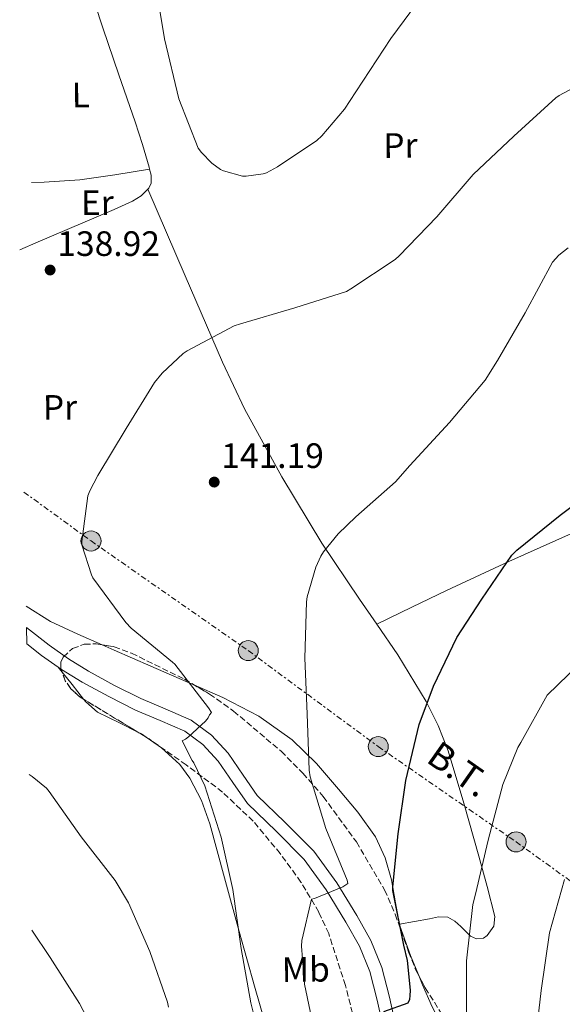
# Model space of a CAD drawing. Units: metres. Extents: x 619992 to 623418, y 4791957 to 4794305.
# Drawn here: x 620006 to 620160, y 4793275 to 4793555 of the extents above; entities that cross this region are included whole.
import ezdxf
from ezdxf.enums import TextEntityAlignment as Align

# ---------------------------------------------------------------- set-up
doc = ezdxf.new("R2010")
doc.units = ezdxf.units.M
doc.header["$MEASUREMENT"] = 0
doc.linetypes.add('DGN Style 3', pattern=[2.435890702152634, 1.739921930109024, -0.6959687720436097])
doc.linetypes.add('DGN Style 7', pattern=[3.4798438602180486, 1.565929737098122, -0.6959687720436097, 0.5219765790327072, -0.6959687720436097])
for name, color, linetype, lineweight in [('Cauce permanente', 151, 'Continuous', 13), ('Cota de punto acotado terreno', 7, 'Continuous', 0), ('Curva de nivel directora', 30, 'Continuous', 30), ('Curva de nivel intermedia', 30, 'Continuous', 0), ('Edificio', 1, 'Continuous', 13), ('Etiqueta de uso rústico', 92, 'Continuous', 0), ('Línea de cambio de uso (parcela vista)', 92, 'Continuous', 0), ('Línea de pista pavimentada', 7, 'Continuous', 0), ('Línea eléctrica', 6, 'DGN Style 7', 0), ('pavimentado', 23, 'Continuous', 0), ('Poste tendido eléctrico', 7, 'Continuous', 0), ('Punto acotado terreno (símbolo)', 7, 'Continuous', 0), ('Tensión línea eléctrica', 7, 'Continuous', 0), ('Zona arbolada', 92, 'DGN Style 3', 0)]:
    doc.layers.add(name, color=color, linetype=linetype, lineweight=lineweight)
doc.styles.add('Style-Arial', font='arial.ttf')

# ---------------------------------------------------------------- blocks, each defined once
blk = doc.blocks.new('5PATER')
at = {"layer": 'Cauce permanente', "linetype": 'Continuous', "lineweight": 0}
h = blk.add_hatch(color=51, dxfattribs=at)
edge = h.paths.add_edge_path()
edge.add_ellipse((0, 0), major_axis=(-0.1095731443231308, -0.1110710700762829), ratio=0.9994222409660317, start_angle=0, end_angle=360)
blk = doc.blocks.new('5PELE')
at = {"layer": 'Edificio', "linetype": 'Continuous', "lineweight": 0}
h = blk.add_hatch(color=9, dxfattribs=at)
edge = h.paths.add_edge_path()
edge.add_arc((-2.000000476837158e-05, 0), 0.2850000000000001, 0, 360)
at = {"layer": 'Edificio', "color": 252, "linetype": 'Continuous', "lineweight": 0}
blk.add_circle((-2.000000476837158e-05, 0), 0.2850000000000001, dxfattribs=at)

msp = doc.modelspace()

# ---------------------------------------------------------------- linework, layer by layer
at = {"layer": 'Curva de nivel directora', "color": 30, "linetype": 'Continuous', "lineweight": 30, "elevation": 150, "flags": 128}
for points in [[(620137.5, 4793389.91), (620146.0400000007, 4793402.42), (620147.4199999998, 4793403.83), (620159.7400000001, 4793413.810000001), (620172.6699999984, 4793423.609999999)], [(620109.6299999995, 4793272.730000001), (620116.5699999998, 4793275.220000001), (620116.99, 4793276.310000001), (620117.150000001, 4793277.270000001), (620117.1800000002, 4793278.87), (620116.3199999996, 4793287.29), (620115.2899999992, 4793291.640000002), (620112.1899999989, 4793307.160000001), (620112.1899999989, 4793308.180000001), (620113.6900000009, 4793323.220000001), (620115.8700000002, 4793338.42), (620119.6799999991, 4793354.29), (620123.7699999993, 4793365.24), (620130.3999999989, 4793379.090000002), (620137.5, 4793389.91)]]:
    msp.add_lwpolyline(points, dxfattribs=at)
at = {"layer": 'Curva de nivel intermedia', "color": 30, "linetype": 'Continuous', "lineweight": 0, "flags": 128}
for points, elevation in [([(620044.9099999999, 4793564.100000001), (620047.3100000005, 4793549.16), (620051.4400000012, 4793532.13), (620056.8800000015, 4793518.12), (620057.8100000013, 4793516.899999999), (620060.82, 4793513.859999999), (620063.2499999995, 4793512.039999999), (620064.1400000014, 4793511.62), (620069.5199999993, 4793510.149999999), (620070.5400000007, 4793510.149999999), (620075.3799999999, 4793510.819999999), (620076.2699999996, 4793511.140000001), (620079.4700000002, 4793512.769999999), (620090.6399999994, 4793520.33), (620092.0200000008, 4793521.570000002), (620098.4800000006, 4793529.189999999), (620101.6800000013, 4793534.09), (620111.6600000013, 4793549.260000001), (620120.7800000008, 4793561.769999999)], 135.0000000000003), ([(620075.8, 4793259.34), (620071.8600000017, 4793275.24), (620069.07, 4793290.699999999), (620066.77, 4793307.460000001), (620063.4100000005, 4793322.310000001), (620058.8300000007, 4793336.9), (620055.7000000014, 4793343.460000001), (620055.1900000017, 4793344.130000001), (620052.3700000009, 4793349.699999999), (620053.3299999998, 4793350.180000001), (620054.1600000013, 4793350.79), (620058.9600000002, 4793355.3), (620059.7000000001, 4793356.259999999), (620060.1500000015, 4793357.06), (620060.6600000013, 4793357.73), (620059.8299999997, 4793359.050000001), (620050.29, 4793371.460000001), (620049.6500000008, 4793372.039999999), (620037.8400000001, 4793381.729999999), (620036.3400000002, 4793383.329999999), (620026.9900000005, 4793395.970000001), (620026.5800000015, 4793396.84), (620023.820000001, 4793405.349999998), (620023.820000001, 4793406.31), (620025.5800000001, 4793419.3), (620026.1299999999, 4793420.769999999), (620028.4000000008, 4793425.09), (620036.4600000009, 4793438.409999998), (620044.5000000009, 4793451.529999999), (620046.7000000003, 4793454.210000002), (620052.6600000015, 4793459.779999999), (620053.7800000013, 4793460.550000001), (620067.1499999999, 4793467.649999999), (620068.88, 4793468.199999999), (620084.4000000011, 4793472.71), (620098.9900000001, 4793477.42), (620100.2400000019, 4793478.09), (620112.8799999995, 4793486.499999999), (620114.0300000006, 4793487.5), (620124.6600000013, 4793498.600000001), (620135.0599999992, 4793510.659999998), (620146.5800000017, 4793521.539999999), (620158.550000001, 4793532.420000001), (620159.4699999996, 4793533.06), (620172.8800000007, 4793540.3)], 140), ([(620128.3100000012, 4793440.15), (620138.3899999997, 4793452.15), (620141.9500000003, 4793457.720000001), (620149.8200000003, 4793471.319999999), (620157.5600000008, 4793485.720000001), (620159.3900000014, 4793487.67), (620161.9800000021, 4793489.78)], 145.0000000000003), ([(620090.2999999997, 4793265.210000001), (620087.1000000011, 4793280.569999999), (620086.2400000007, 4793291.380000001), (620086.3900000004, 4793292.92), (620089.1100000006, 4793304.689999999), (620089.950000001, 4793304.92), (620098.010000001, 4793308.209999999), (620099.4500000007, 4793309.109999998), (620099.2000000002, 4793310.069999999), (620093.1800000009, 4793324.759999999), (620088.7599999997, 4793339.449999998), (620088.4700000014, 4793341.369999998), (620087.8700000001, 4793357.33), (620087.1900000006, 4793373.210000001), (620087.6399999999, 4793389.21), (620087.8700000001, 4793390.649999999), (620090.3300000011, 4793399), (620091.7400000015, 4793402.199999999), (620092.4700000001, 4793403.380000001), (620096.6699999999, 4793408.529999998), (620101.6600000011, 4793413.300000001), (620112.9900000013, 4793423.319999999), (620116.99, 4793427.890000001), (620128.3100000012, 4793440.15)], 145.0000000000003), ([(620133.1000000013, 4793271.850000001), (620133.1300000002, 4793287.179999999), (620134.9200000007, 4793303.180000001), (620135.6600000005, 4793306.15), (620139.2400000013, 4793321.42), (620143.4600000012, 4793337.289999999), (620147.7500000006, 4793347.819999999), (620148.5199999996, 4793349.189999999), (620156.0099999995, 4793362.63), (620180.2600000014, 4793386.15), (620181.1300000009, 4793386.57), (620192.1400000014, 4793390.279999998), (620198.7000000017, 4793391.56), (620202.9200000016, 4793391.820000002), (620214.92, 4793390.730000001), (620215.5599999992, 4793390.029999998), (620224.8399999997, 4793377.999999999), (620225.230000001, 4793377.070000002), (620228.9700000003, 4793363.470000001), (620234.67, 4793348.519999999), (620239.6600000013, 4793333.61), (620241.2300000003, 4793330.439999999), (620242.2499999995, 4793328.999999999), (620243.5599999994, 4793327.600000001)], 155.0000000000003), ([(620008.8499999997, 4793340.119999999), (620009.7400000016, 4793339.560000001), (620013.7800000005, 4793336.199999998), (620014.5800000008, 4793335.269999999), (620023.6300000009, 4793322.369999999), (620033.3000000004, 4793310.02), (620037.1100000015, 4793303.619999998), (620043.1500000008, 4793289.829999999), (620048.2100000012, 4793275.399999999), (620048.4300000003, 4793273.989999998)], 135.0000000000006), ([(620152.4900000015, 4793262.25), (620154.3800000001, 4793278.73), (620156.7100000014, 4793295.08), (620160.9400000004, 4793310.310000001)], 160.0000000000005), ([(620009.6299999999, 4793295.909999999), (620014.8600000001, 4793288.07), (620023.1900000006, 4793275.010000001), (620030.6699999997, 4793260.71)], 130.0000000000005)]:
    msp.add_lwpolyline(points, dxfattribs=dict(at, elevation=elevation))
at = {"layer": 'Línea de cambio de uso (parcela vista)', "color": 92, "linetype": 'Continuous', "lineweight": 0, "extrusion": (0.06696913789944901, -0.2120801207105421, 0.9749549512507778), "elevation": -974950.7926533252, "flags": 128}
msp.add_lwpolyline([(2034639.719195742, 4274558.020527634), (2034643.203801995, 4274557.041950404), (2034652.999140184, 4274554.558335322), (2034662.899360901, 4274552.857268948), (2034672.845239422, 4274551.410887767)], dxfattribs=at)
at = {"layer": 'Línea de cambio de uso (parcela vista)', "color": 92, "linetype": 'Continuous', "lineweight": 0, "extrusion": (-0.004943283766818904, 0.006248825818660124, 0.9999682575569531), "elevation": 27026.61281506203, "flags": 128}
msp.add_lwpolyline([(620010.2794237635, 4793295.310193724), (620011.3695796512, 4793293.93216682)], dxfattribs=at)
at = {"layer": 'Línea de cambio de uso (parcela vista)', "color": 92, "linetype": 'Continuous', "lineweight": 0, "extrusion": (-0.6173161020536163, -0.4820422313588028, 0.6217363728558558), "elevation": -2693267.474481321, "flags": 128}
msp.add_lwpolyline([(-3396397.769257625, 2138130.903438421), (-3396393.240303512, 2138130.949402131), (-3396387.93521637, 2138130.992556948)], dxfattribs=at)
at = {"layer": 'Línea de cambio de uso (parcela vista)', "color": 92, "linetype": 'Continuous', "lineweight": 0, "extrusion": (0.05911912877321817, 0.2329021820756246, 0.970701551558206), "elevation": 1153173.705234473, "flags": 128}
msp.add_lwpolyline([(578347.6136026827, -4657937.194488293), (578346.4646661784, -4657936.934384146), (578344.937685675, -4657936.348421522)], dxfattribs=at)
at = {"layer": 'Línea de cambio de uso (parcela vista)', "color": 92, "linetype": 'Continuous', "lineweight": 0, "extrusion": (-0.07267767616222198, -0.013712768346975, 0.9972612071929408), "elevation": -110646.9269637647, "flags": 128}
msp.add_lwpolyline([(-4595215.710157501, 1493985.637812515), (-4595215.710157502, 1493985.632404188)], dxfattribs=at)
at = {"layer": 'Línea de cambio de uso (parcela vista)', "color": 92, "linetype": 'Continuous', "lineweight": 0}
for points in [[(620043.1090000002, 4793512.1698, 137.5399999999936), (620042.9699999997, 4793512.699999999, 137.5399999999936), (620041.0599999996, 4793519.189999999, 137.6000000000058), (620039, 4793525.630000001, 137.6699999999983), (620034.3399999999, 4793538.930000001, 137.8500000000058), (620029.79, 4793552.26, 138.0500000000029), (620025.25, 4793566.210000001, 138.3600000000006), (620020.7599999999, 4793580.16, 138.0500000000029), (620018.7100000001, 4793586.560000001, 137.570000000007), (620016.6699999999, 4793592.960000001, 137.0899999999965)], [(620006.2000000002, 4793489.210000001, 139.4100000000035), (620011.4400000004, 4793491.49, 139.3399999999965), (620032.9900000002, 4793500.67, 138.429999999993), (620038.2699999996, 4793503.029999999, 137.9900000000052), (620040.7199999997, 4793504.59, 137.75), (620042.9100000003, 4793506.75, 137.6000000000058), (620043.5800000001, 4793508.15, 137.5599999999977), (620043.5599999996, 4793510.439999999, 137.5399999999936), (620043.1090000002, 4793512.1698, 137.5399999999936)], [(620042.5700000003, 4793506.41, 137.6300000000047), (620053.1600000003, 4793481.84, 138.6699999999983), (620063.7699999996, 4793457.279999999, 139.7100000000064), (620070.04, 4793444.01, 140.5299999999988), (620080.6699999999, 4793424.74, 142.4499999999971), (620092, 4793405.890000001, 144.7700000000041), (620102.75, 4793389.960000001, 147.0200000000041), (620107.6409, 4793382.820499999, 147.9955999999947)], [(620107.6409, 4793382.820499999, 147.9900000000052), (620117.5499999998, 4793387.640000001, 148.1100000000006), (620127.4600000001, 4793392.449999999, 148.2299999999959), (620145.1299999999, 4793400.66, 149.3300000000017), (620162.9100000003, 4793408.640000001, 150.5899999999965), (620178.8700000001, 4793415.9, 150.7899999999936), (620194.8499999996, 4793423.109999999, 151.0399999999936), (620201.7400000002, 4793426.189999999, 151.2899999999936), (620208.6189000001, 4793429.269500001, 151.5399999999936)], [(620029.5968000004, 4793376.9705, 140.4755000000005), (620022.6799999997, 4793379.970000001, 139.9700000000012), (620014.9800000006, 4793383.600000001, 139.5), (620008, 4793387.91, 139.1499999999942)], [(620107.6409, 4793382.820499999, 147.9955999999947), (620113.6299999999, 4793374.08, 149.1900000000023), (620121.6299999999, 4793360.869999999, 150.6900000000023), (620125.1200000001, 4793354.02, 151.4400000000023), (620127.9000000004, 4793346.880000001, 152.1900000000023), (620132.3799999999, 4793331.930000001, 153.7599999999948), (620136.6100000005, 4793316.869999999, 155.3300000000017), (620138.9800000006, 4793308.33, 156.0599999999977), (620141.2199999997, 4793299.779999999, 156.2899999999936), (620140.8700000001, 4793297.029999999, 156.1199999999953), (620139.04, 4793294.4, 155.8399999999965), (620137.9400000004, 4793293.640000001, 155.7299999999959), (620135.9800000006, 4793293.439999999, 155.5299999999988), (620134.2999999998, 4793294.15, 155.2700000000041), (620132.9400000004, 4793295.51, 154.5200000000041), (620131.5499999998, 4793296.9, 153.7299999999959), (620129.7999999998, 4793298.449999999, 153.2700000000041), (620127.7800000003, 4793299.59, 152.8300000000017), (620125.1799999997, 4793299.65, 152.320000000007), (620122.5899999999, 4793299.140000001, 151.9400000000023), (620118.3600000005, 4793298.359999999, 151.6300000000047), (620114.1253000004, 4793297.581, 151.3203999999969)], [(620055.6589000003, 4793365.612199999, 141.8628999999928), (620053.6900000004, 4793366.480000001, 141.7799999999988), (620043.4800000006, 4793370.939999999, 141.5099999999948), (620033.0800000001, 4793375.460000001, 140.7299999999959), (620029.5968000004, 4793376.9705, 140.4755000000005)], [(620114.1253000004, 4793297.581, 151.3163000000059), (620112.9299999997, 4793303.66, 150.6999999999971), (620111.8399999999, 4793310.210000001, 150.0200000000041), (620109.9900000002, 4793316.460000001, 149.1399999999994), (620107.2300000006, 4793322.369999999, 148.2299999999959), (620102.2800000003, 4793329.369999999, 147.2100000000064), (620096.7999999998, 4793335.939999999, 146.3099999999977), (620090.5, 4793343.210000001, 145.3999999999942), (620083.6100000005, 4793349.949999999, 144.5099999999948), (620074.1699999999, 4793356.689999999, 143.3500000000058), (620063.9000000004, 4793361.980000001, 142.2100000000064), (620055.6589000003, 4793365.612199999, 141.8628999999928)], [(620024.3562000003, 4793361.5152, 138.6837999999989), (620024.9600000001, 4793360.75, 138.6900000000023), (620028.3099999996, 4793357.800000001, 138.7899999999936), (620034.5499999998, 4793354.779999999, 139.0899999999965), (620039.7185000004, 4793352.1874, 139.3975000000064)], [(620042.1101000002, 4793350.732999999, 139.6008000000002), (620046.4800000006, 4793347.710000001, 140.0599999999977), (620051.6500000004, 4793342.960000001, 140.4900000000052), (620054.5499999998, 4793339.060000001, 140.4900000000052), (620057.8899999997, 4793332.76, 140.4499999999971), (620060.2300000006, 4793326.060000001, 140.4199999999983), (620064.3799999999, 4793310.76, 140.429999999993), (620068.5499999998, 4793295.470000001, 140.4199999999983), (620072.9400000004, 4793280, 140.3699999999953), (620077.3200000003, 4793264.49, 140.2899999999936), (620079.6100000005, 4793253.600000001, 140.2200000000012), (620081.2199999997, 4793242.609999999, 140.1000000000058), (620081.6100000005, 4793236.76, 139.6399999999994), (620080.9600000001, 4793230.890000001, 138.5599999999977), (620080.1399999997, 4793228.27, 137.9199999999983), (620077.9800000006, 4793224.859999999, 136.8699999999953), (620074.6900000004, 4793222, 135.75), (620071.6699999999, 4793220.32, 134.820000000007), (620067.0999999996, 4793219.050000001, 133.3500000000058), (620062.4699999997, 4793218.930000001, 131.9700000000012), (620056.1900000004, 4793219.710000001, 130.4900000000052), (620053.0599999996, 4793220.59, 129.8800000000047), (620050.0499999998, 4793222, 129.3500000000058), (620041.7840999998, 4793227.273, 127.9516000000003)], [(620119.5553000001, 4793282.986199999, 152.7936000000045), (620117.2300000006, 4793288.710000001, 152.1399999999994), (620114.2100000001, 4793297.15, 151.3600000000006), (620114.1253000004, 4793297.581, 151.3163000000059)], [(620131.5513000004, 4793263.676999999, 156.3178000000044), (620130, 4793264.689999999, 156.0299999999988), (620128.0499999998, 4793266.140000001, 155.6499999999942), (620126.5599999996, 4793267.970000001, 155.2700000000041), (620123.4100000003, 4793274.07, 154.1499999999942), (620120.6100000005, 4793280.390000001, 153.0899999999965), (620119.5553000001, 4793282.986199999, 152.7936000000045)]]:
    msp.add_polyline3d(points, dxfattribs=at)
at = {"layer": 'Línea de pista pavimentada', "color": 7, "linetype": 'Continuous', "lineweight": 0}
for points in [[(620008.100000001, 4793381.920000001, 138.4400000000024), (620014.5300000015, 4793376.86, 138.5800000000019), (620020.0399999992, 4793372.990000002, 138.6100000000006), (620025.77, 4793369.470000002, 138.7100000000064), (620033.1599999996, 4793365.45, 139.0200000000041), (620040.6400000007, 4793361.690000001, 139.3500000000059), (620047.5300000019, 4793358.82, 139.6300000000048), (620054.899999999, 4793355.600000001, 139.9199999999982), (620060.6400000011, 4793351.33, 140.3500000000059), (620065.3799999974, 4793346.140000001, 140.8800000000047), (620069.6999999981, 4793339.900000002, 141.25), (620073.6900000002, 4793334.2, 141.7799999999988), (620081.5599999981, 4793326.560000001, 143.0800000000019), (620089.760000001, 4793318.320000002, 144.3999999999942), (620096.2499999999, 4793309.32, 145.6499999999941), (620101.9499999996, 4793300.02, 146.8999999999942), (620105.9400000017, 4793292.920000001, 147.7799999999988), (620109.12, 4793285.260000001, 148.5599999999978), (620111.2699999979, 4793276.840000001, 148.8699999999953), (620113.0599999983, 4793268.57, 149.0099999999947)], [(620008.1900000004, 4793377.27, 138.4900000000054), (620012.3799999991, 4793373.970000001, 138.5800000000019), (620018.0599999987, 4793369.99, 138.6100000000006), (620023.9599999995, 4793366.36, 138.7100000000064), (620031.4999999988, 4793362.27, 139.0200000000041), (620039.1299999976, 4793358.420000001, 139.3500000000059), (620046.1200000015, 4793355.510000001, 139.6300000000048), (620053.0899999985, 4793352.470000001, 139.9199999999982), (620058.2199999982, 4793348.65, 140.3500000000059), (620062.5599999989, 4793343.890000002, 140.8800000000047), (620066.7499999999, 4793337.840000001, 141.25), (620070.9400000009, 4793331.859999999, 141.7799999999988), (620079.0299999999, 4793324.000000001, 143.0800000000019), (620087.0100000018, 4793315.99, 144.3999999999942), (620093.2500000002, 4793307.330000001, 145.6499999999941), (620098.8500000016, 4793298.2, 146.8999999999942), (620102.6999999983, 4793291.350000001, 147.7799999999988), (620105.699999998, 4793284.120000001, 148.5599999999978), (620107.7699999999, 4793276.01, 148.8699999999953), (620109.5399999979, 4793267.86, 149.0099999999947)]]:
    msp.add_polyline3d(points, dxfattribs=at)
at = {"layer": 'Línea eléctrica', "color": 6, "linetype": 'DGN Style 7', "lineweight": 0}
msp.add_polyline3d([(620007.4200000019, 4793420.37, 140), (620026.4600000012, 4793406.480000001, 140.0800000000017), (620071.1299999991, 4793375.32, 142.9400000000023), (620108.0599999988, 4793348.050000001, 148.25), (620147.2100000002, 4793320.980000001, 156.5500000000029), (620185.89, 4793293.140000002, 166.179999999993), (620230.8199999994, 4793262.359999998, 174.5800000000017), (620252.4499999993, 4793247.000000001, 177.7299999999959)], dxfattribs=at)
at = {"layer": 'pavimentado', "color": 23, "linetype": 'Continuous', "lineweight": 0}
msp.add_polyline3d([(620109.5399999984, 4793267.859999999, 149.0099999999948), (620107.7700000004, 4793276.009999999, 148.8699999999953), (620105.6999999983, 4793284.12, 148.5599999999977), (620102.6999999988, 4793291.349999999, 147.7799999999988), (620098.8500000021, 4793298.199999999, 146.8999999999942), (620093.2500000007, 4793307.33, 145.6499999999942), (620087.0100000022, 4793315.989999999, 144.3999999999942), (620079.0300000004, 4793324, 143.0800000000017), (620070.9400000013, 4793331.859999999, 141.7799999999988), (620066.7500000005, 4793337.840000001, 141.25), (620062.5599999994, 4793343.890000002, 140.8800000000047), (620058.2199999987, 4793348.65, 140.3500000000058), (620053.089999999, 4793352.470000001, 139.9199999999983), (620046.1200000019, 4793355.51, 139.6300000000047), (620039.129999998, 4793358.42, 139.3500000000058), (620031.4999999994, 4793362.269999999, 139.0200000000041), (620023.9600000001, 4793366.359999999, 138.7100000000064), (620018.0599999991, 4793369.989999999, 138.6100000000006), (620012.3799999995, 4793373.970000001, 138.5800000000017), (620008.1900000009, 4793377.27, 138.4900000000052), (620008.1000000014, 4793381.920000001, 138.4400000000023), (620014.530000002, 4793376.86, 138.5800000000017), (620020.0399999997, 4793372.990000002, 138.6100000000006), (620025.7700000005, 4793369.470000001, 138.7100000000064), (620033.16, 4793365.449999999, 139.0200000000041), (620040.6400000012, 4793361.689999999, 139.3500000000058), (620047.5300000022, 4793358.82, 139.6300000000047), (620054.8999999994, 4793355.599999999, 139.9199999999983), (620060.6400000015, 4793351.33, 140.3500000000058), (620065.3799999979, 4793346.140000001, 140.8800000000047), (620069.6999999986, 4793339.900000001, 141.25), (620073.6900000006, 4793334.199999999, 141.7799999999988), (620081.5599999984, 4793326.56, 143.0800000000017), (620089.7600000015, 4793318.32, 144.3999999999942), (620096.2500000002, 4793309.319999999, 145.6499999999942), (620101.9500000001, 4793300.02, 146.8999999999942), (620105.940000002, 4793292.92, 147.7799999999988), (620109.1200000005, 4793285.26, 148.5599999999977), (620111.2699999985, 4793276.84, 148.8699999999953), (620113.0599999989, 4793268.57, 149.0099999999948)], dxfattribs=at)
at = {"layer": 'Zona arbolada', "color": 92, "linetype": 'DGN Style 3', "lineweight": 0, "elevation": 143.75, "flags": 128}
for points in [[(620024.3562000003, 4793361.5152), (620023.2599999999, 4793362.180000001), (620020.75, 4793364.49), (620019.1600000003, 4793366.74), (620018.2600999996, 4793369.232000001)], [(620039.7185000004, 4793352.1874), (620033.1699999999, 4793356.17), (620024.3562000003, 4793361.5152)], [(620042.1101000002, 4793350.732999999), (620039.7185000004, 4793352.1874)]]:
    msp.add_lwpolyline(points, dxfattribs=at)
at = {"layer": 'Zona arbolada', "color": 92, "linetype": 'DGN Style 3', "lineweight": 0}
for points in [[(620102.5, 4793265.220000001, 152.8300000000017), (620098.75, 4793280.17, 151.8500000000058), (620093.9800000006, 4793294.91, 150.6600000000035), (620091.1799999997, 4793301, 149.9900000000052), (620086.1100000005, 4793309.539999999, 148.8500000000058), (620080.2199999997, 4793317.630000001, 147.6499999999942), (620072.5199999996, 4793326.850000001, 145.9600000000064), (620063.8399999999, 4793335.109999999, 144.4499999999971), (620053.5300000003, 4793342.859999999, 143.8099999999977), (620042.9699999997, 4793350.210000001, 143.75), (620033.1699999999, 4793356.17, 143.75), (620023.2599999999, 4793362.180000001, 143.75), (620020.75, 4793364.49, 143.75), (620019.1600000003, 4793366.74, 143.75), (620017.8600000005, 4793370.34, 143.75), (620017.9199999999, 4793372.02, 143.75), (620018.5899999999, 4793373.5, 143.75), (620021.2300000006, 4793375.9, 143.7700000000041), (620024.54, 4793377.15, 143.8099999999977), (620027.9100000003, 4793377.25, 143.8500000000058), (620033.04, 4793376.4, 143.9600000000064), (620037.9800000006, 4793374.59, 144.2599999999948), (620052.9800000006, 4793367.199999999, 145.7700000000041), (620060.0999999996, 4793362.980000001, 146.5800000000017), (620066.9699999997, 4793358.15, 147.3899999999994), (620080.4500000002, 4793346.720000001, 149.1199999999953), (620086.6200000001, 4793340.52, 149.9900000000052), (620092.4500000002, 4793333.83, 150.8500000000058), (620101.8600000005, 4793320.949999999, 152.3300000000017), (620109.8600000005, 4793307.33, 153.7899999999936), (620112.9000000004, 4793300.41, 154.8600000000006), (620116.6500000004, 4793289.74, 157.0299999999988), (620118.7599999999, 4793284.51, 158), (620121.3799999999, 4793279.49, 158.6600000000035), (620129.7599999999, 4793266.32, 159.8300000000017)], [(620018.2600999996, 4793369.232000001, 143.75), (620017.8600000005, 4793370.34, 143.75), (620017.9199999999, 4793372.02, 143.75), (620018.5899999999, 4793373.5, 143.75), (620021.2300000006, 4793375.9, 143.7700000000041), (620024.54, 4793377.15, 143.8099999999977), (620027.9100000003, 4793377.25, 143.8500000000058), (620029.5968000004, 4793376.9705, 143.8861999999936)], [(620029.5968000004, 4793376.9705, 143.8861999999936), (620033.04, 4793376.4, 143.9600000000064), (620037.9800000006, 4793374.59, 144.2599999999948), (620052.9800000006, 4793367.199999999, 145.7700000000041), (620055.6589000003, 4793365.612199999, 146.0748000000021)], [(620055.6589000003, 4793365.612199999, 146.0748000000021), (620060.0999999996, 4793362.980000001, 146.5800000000017), (620066.9699999997, 4793358.15, 147.3899999999994), (620080.4500000002, 4793346.720000001, 149.1199999999953), (620086.6200000001, 4793340.52, 149.9900000000052), (620092.4500000002, 4793333.83, 150.8500000000058), (620101.8600000005, 4793320.949999999, 152.3300000000017), (620109.8600000005, 4793307.33, 153.7899999999936), (620112.9000000004, 4793300.41, 154.8600000000006), (620116.6500000004, 4793289.74, 157.0299999999988), (620118.7599999999, 4793284.51, 158), (620119.5553000001, 4793282.986199999, 158.2002999999968)], [(620102.5, 4793265.220000001, 152.8300000000017), (620098.75, 4793280.17, 151.8500000000058), (620093.9800000006, 4793294.91, 150.6600000000035), (620091.1799999997, 4793301, 149.9900000000052), (620086.1100000005, 4793309.539999999, 148.8500000000058), (620080.2199999997, 4793317.630000001, 147.6499999999942), (620072.5199999996, 4793326.850000001, 145.9600000000064), (620063.8399999999, 4793335.109999999, 144.4499999999971), (620053.5300000003, 4793342.859999999, 143.8099999999977), (620042.9699999997, 4793350.210000001, 143.75), (620042.1101000002, 4793350.732999999, 143.75)], [(620119.5553000001, 4793282.986199999, 158.2002999999968), (620121.3799999999, 4793279.49, 158.6600000000035), (620129.7599999999, 4793266.32, 159.8300000000017), (620131.5513000004, 4793263.676999999, 160.0608000000066)]]:
    msp.add_polyline3d(points, dxfattribs=at)

# ---------------------------------------------------------------- block references
at = {"layer": 'Poste tendido eléctrico', "color": 7, "linetype": 'Continuous', "lineweight": 0, "xscale": 10, "yscale": 10, "zscale": 10}
for p in [(620026.4600000012, 4793406.480000001, 140.0800000000017), (620071.1299999991, 4793375.32, 142.9400000000023), (620108.0599999988, 4793348.050000001, 148.25), (620147.2100000002, 4793320.980000001, 156.5500000000029)]:
    msp.add_blockref('5PELE', p, dxfattribs=at)
at = {"layer": 'Punto acotado terreno (símbolo)', "color": 7, "linetype": 'Continuous', "lineweight": 0, "xscale": 10, "yscale": 10, "zscale": 10}
for p in [(620014.8400000001, 4793483.480000001, 138.9199999999987), (620061.4600000014, 4793423.220000001, 141.1900000000028)]:
    msp.add_blockref('5PATER', p, dxfattribs=at)

# ---------------------------------------------------------------- texts
at = {"layer": 'Cota de punto acotado terreno', "color": 7, "linetype": 'Continuous', "lineweight": 0, "style": 'Style-Arial'}
for s, p in [('138.92', (620016.8900000001, 4793487.480000001, 138.9199999999983)), ('141.19', (620063.449999999, 4793427.220000001, 141.1900000000023))]:
    msp.add_text(s, height=7.000000000000002, dxfattribs=at).set_placement(p)
at = {"layer": 'Etiqueta de uso rústico', "color": 92, "linetype": 'Continuous', "lineweight": 0, "style": 'Style-Arial'}
for s, p in [('L', (620023.5652677156, 4793533.2237044, 138.3999999999942)), ('Pr', (620114.3590782684, 4793518.881851434, 137.0599999999977)), ('Er', (620028.2690782681, 4793502.621851436, 138.5099999999948)), ('Pr', (620017.6490782709, 4793444.451851435, 139.6199999999953)), ('Mb', (620087.4738818955, 4793284.729127436, 144.7599999999948))]:
    msp.add_text(s, height=7.000000000000002, rotation=0.5885000000000001, dxfattribs=at).set_placement(p, align=Align.MIDDLE_CENTER)
at = {"layer": 'Tensión línea eléctrica', "color": 7, "linetype": 'Continuous', "lineweight": 0, "style": 'Style-Arial'}
msp.add_text('B.T.', height=7.5, rotation=324.88877, dxfattribs=at).set_placement((620128.8851646343, 4793338.579733107, 151.3099999999977), align=Align.CENTER)

doc.saveas('drawing.dxf')
